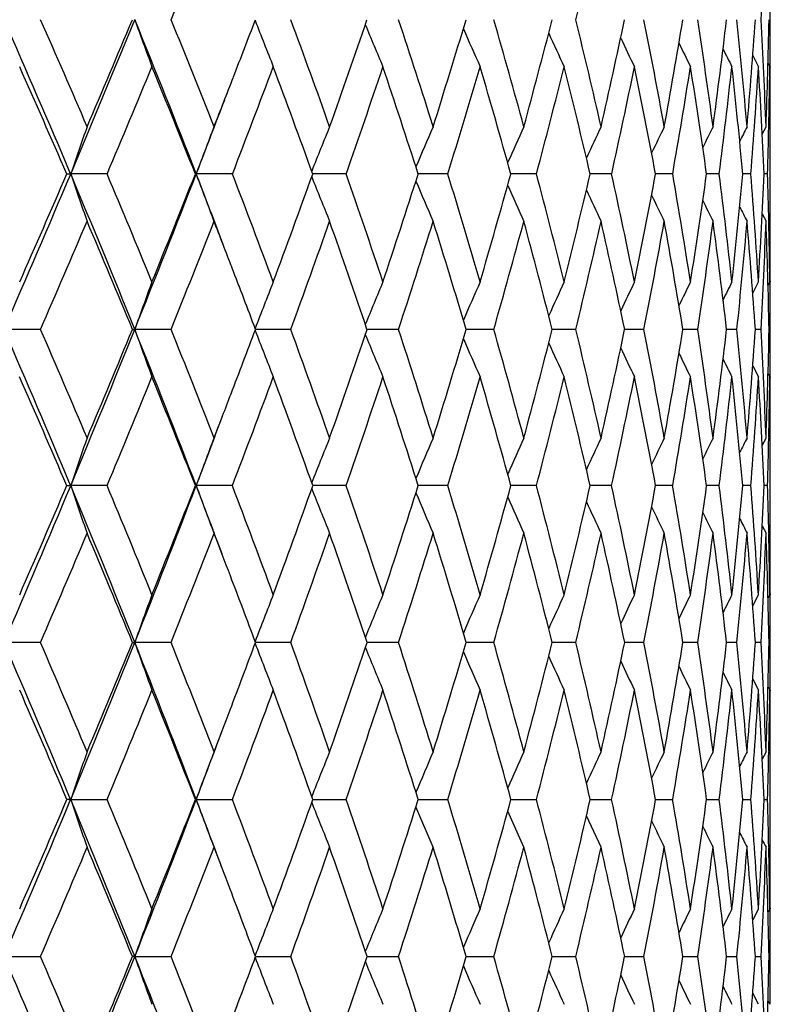
# Model space of a CAD drawing. Units: inches. Extents: x 0 to 11, y 0 to 8.5.
# Drawn here: x 5.8 to 5.9, y 5.5 to 5.7 of the extents above; entities that cross this region are included whole.
import ezdxf

# ---------------------------------------------------------------- set-up
doc = ezdxf.new("R2010")
doc.units = ezdxf.units.IN
doc.header["$LTSCALE"] = 0.605
doc.header["$MEASUREMENT"] = 0
doc.layers.get('0').update_dxf_attribs({"linetype": 'CONTINUOUS'})

msp = doc.modelspace()

# ---------------------------------------------------------------- linework, layer by layer
at = {"color": 7, "linetype": 'Continuous'}
for p, q in [((5.92633, 5.69179), (5.92761, 5.6893)), ((5.92977, 5.69008), (5.93017, 5.6893)), ((5.93027, 5.6893), (5.93027, 5.6892)), ((5.92846, 5.67411), (5.92932, 5.67579)), ((5.92994, 5.6759), (5.92994, 5.67577)), ((5.93027, 5.67579), (5.93027, 5.6759)), ((5.93028, 5.65835), (5.93028, 5.67193)), ((5.77192, 5.66515), (5.7728, 5.66515)), ((5.78101, 5.66515), (5.7728, 5.66515)), ((5.80086, 5.66515), (5.80105, 5.66515)), ((5.8092, 5.66515), (5.80105, 5.66515)), ((5.82768, 5.66515), (5.82729, 5.66515)), ((5.83482, 5.66515), (5.82768, 5.66515)), ((5.85158, 5.66515), (5.85102, 5.66515)), ((5.85769, 5.66515), (5.85158, 5.66515)), ((5.87766, 5.66515), (5.87188, 5.66515)), ((5.89457, 5.66515), (5.88974, 5.66515)), ((5.90831, 5.66515), (5.90445, 5.66515)), ((5.91878, 5.66515), (5.91594, 5.66515)), ((5.92592, 5.66515), (5.9241, 5.66515)), ((5.92967, 5.66515), (5.92889, 5.66515)), ((5.92846, 5.65617), (5.92932, 5.6545)), ((5.92994, 5.65451), (5.92994, 5.65437)), ((5.93027, 5.65437), (5.93027, 5.6545)), ((5.92634, 5.63834), (5.92761, 5.64085)), ((5.92977, 5.64007), (5.93017, 5.64085)), ((5.93027, 5.64099), (5.93027, 5.64085)), ((5.76601, 5.63016), (5.75779, 5.63016)), ((5.7867, 5.63016), (5.78723, 5.63016)), ((5.79541, 5.63016), (5.78723, 5.63016)), ((5.82234, 5.63016), (5.81441, 5.63016)), ((5.84661, 5.63016), (5.83951, 5.63016)), ((5.86804, 5.63016), (5.86182, 5.63016)), ((5.8815, 5.63016), (5.8812, 5.63016)), ((5.8865, 5.63016), (5.8815, 5.63016)), ((5.89784, 5.63016), (5.8975, 5.63016)), ((5.90184, 5.63016), (5.89784, 5.63016)), ((5.91396, 5.63016), (5.91061, 5.63016)), ((5.92277, 5.63016), (5.92044, 5.63016)), ((5.92822, 5.63016), (5.92692, 5.63016)), ((5.93026, 5.63016), (5.93, 5.63016)), ((5.92634, 5.62197), (5.92761, 5.61946)), ((5.92977, 5.62024), (5.93017, 5.61946)), ((5.93027, 5.61946), (5.93027, 5.61931)), ((5.92994, 5.60588), (5.92994, 5.6057)), ((5.93027, 5.60571), (5.93027, 5.60588)), ((5.92846, 5.60403), (5.92932, 5.60571)), ((5.92846, 5.60403), (5.92932, 5.60571)), ((5.93028, 5.58809), (5.93028, 5.60188)), ((5.77194, 5.59499), (5.7728, 5.59499)), ((5.781, 5.59499), (5.7728, 5.59499)), ((5.80087, 5.59499), (5.80105, 5.59499)), ((5.80919, 5.59499), (5.80105, 5.59499)), ((5.82768, 5.59499), (5.8273, 5.59499)), ((5.83481, 5.59499), (5.82768, 5.59499)), ((5.85158, 5.59499), (5.85103, 5.59499)), ((5.85769, 5.59499), (5.85158, 5.59499)), ((5.87765, 5.59499), (5.87189, 5.59499)), ((5.89456, 5.59499), (5.88974, 5.59499)), ((5.9083, 5.59499), (5.90446, 5.59499)), ((5.91878, 5.59499), (5.91594, 5.59499)), ((5.92592, 5.59499), (5.9241, 5.59499)), ((5.92967, 5.59499), (5.92889, 5.59499)), ((5.92846, 5.58594), (5.92932, 5.58426)), ((5.92846, 5.58594), (5.92932, 5.58426)), ((5.92994, 5.58427), (5.92994, 5.58408)), ((5.93027, 5.58408), (5.93027, 5.58426)), ((5.92634, 5.56792), (5.92761, 5.57044)), ((5.92977, 5.56965), (5.93017, 5.57044)), ((5.93027, 5.57062), (5.93027, 5.57044)), ((5.766, 5.55969), (5.75779, 5.55969)), ((5.78671, 5.55969), (5.78723, 5.55969)), ((5.7954, 5.55969), (5.78723, 5.55969)), ((5.82233, 5.55969), (5.81441, 5.55969)), ((5.8466, 5.55969), (5.83951, 5.55969)), ((5.86804, 5.55969), (5.86183, 5.55969)), ((5.8815, 5.55969), (5.8812, 5.55969)), ((5.88649, 5.55969), (5.8815, 5.55969)), ((5.89784, 5.55969), (5.8975, 5.55969)), ((5.90183, 5.55969), (5.89784, 5.55969)), ((5.91395, 5.55969), (5.91061, 5.55969)), ((5.92277, 5.55969), (5.92044, 5.55969)), ((5.92822, 5.55969), (5.92692, 5.55969)), ((5.93026, 5.55969), (5.93, 5.55969)), ((5.92634, 5.55146), (5.92761, 5.54894)), ((5.92977, 5.54972), (5.93017, 5.54894)), ((5.93027, 5.54894), (5.93027, 5.54876)), ((5.92932, 5.53509), (5.92846, 5.5334)), ((5.92994, 5.53527), (5.92994, 5.53508)), ((5.93027, 5.53509), (5.93027, 5.53527)), ((5.93028, 5.51741), (5.93028, 5.53126)), ((5.7728, 5.52433), (5.77194, 5.52433)), ((5.80105, 5.52433), (5.80088, 5.52433)), ((5.8273, 5.52433), (5.82768, 5.52433)), ((5.82768, 5.52433), (5.83481, 5.52433)), ((5.85103, 5.52433), (5.85158, 5.52433)), ((5.85158, 5.52433), (5.85768, 5.52433)), ((5.87189, 5.52433), (5.87765, 5.52433)), ((5.88974, 5.52433), (5.89456, 5.52433)), ((5.90446, 5.52433), (5.9083, 5.52433)), ((5.91594, 5.52433), (5.91878, 5.52433)), ((5.9241, 5.52433), (5.92592, 5.52433)), ((5.92889, 5.52433), (5.92967, 5.52433)), ((5.85439, 5.51357), (5.85051, 5.5227)), ((5.8748, 5.51357), (5.87117, 5.52171)), ((5.89219, 5.51357), (5.88889, 5.52066)), ((5.92994, 5.51359), (5.92994, 5.51339)), ((5.93027, 5.51339), (5.93027, 5.51357)), ((5.92761, 5.49972), (5.92634, 5.49721)), ((5.93017, 5.49972), (5.92977, 5.49894)), ((5.93027, 5.4999), (5.93027, 5.49972)), ((5.75779, 5.48897), (5.766, 5.48897)), ((5.78723, 5.48897), (5.78671, 5.48897)), ((5.78723, 5.48897), (5.7954, 5.48897)), ((5.81441, 5.48897), (5.82233, 5.48897)), ((5.83954, 5.48897), (5.8466, 5.48897)), ((5.86183, 5.48897), (5.86804, 5.48897)), ((5.8812, 5.48897), (5.8815, 5.48897)), ((5.8815, 5.48897), (5.88649, 5.48897)), ((5.8975, 5.48897), (5.89784, 5.48897)), ((5.89784, 5.48897), (5.90183, 5.48897)), ((5.91061, 5.48897), (5.91395, 5.48897)), ((5.92044, 5.48897), (5.92277, 5.48897)), ((5.92692, 5.48897), (5.92822, 5.48897)), ((5.93, 5.48897), (5.93026, 5.48897)), ((5.92761, 5.47823), (5.92634, 5.48074)), ((5.93017, 5.47823), (5.92977, 5.47901))]:
    msp.add_line(p, q, dxfattribs=at)
for centre, radius, start, end in [((3.00066, 6.83972), 3.01826, 337.81211, 338.30165), ((4.11118, 6.13425), 1.82769, 346.25168, 347.02242), ((4.51049, 5.77681), 1.41981, 356.89442, 357.86071), ((4.53472, 5.70659), 1.39556, 359.72459, 359.99994), ((3.67547, 4.77984), 2.27652, 22.88532, 23.83776), ((3.72175, 4.79726), 2.23468, 23.14961, 23.82336), ((2.81846, 6.91244), 3.20685, 337.11106, 337.78315), ((2.78298, 6.95573), 3.25567, 336.84982, 337.31033), ((3.86959, 4.91678), 2.07138, 21.17957, 22.21379), ((7.21095, 6.21266), 1.51325, 199.80707, 200.23379), ((3.91157, 4.93266), 2.0341, 21.42816, 22.15929), ((3.23014, 6.68653), 2.76619, 338.81741, 339.10369), ((7.15955, 6.22242), 1.44322, 201.23498, 201.67839), ((4.06979, 5.05121), 1.86876, 19.52513, 20.31108), ((3.53885, 6.48868), 2.43211, 340.47406, 341.07537), ((4.20093, 5.15615), 1.73319, 17.44655, 18.28365), ((3.79678, 6.32248), 2.15684, 342.55246, 343.22236), ((4.3081, 5.25007), 1.62351, 15.20188, 16.08517), ((4.00087, 6.18503), 1.9419, 344.79692, 345.53255), ((4.3934, 5.33514), 1.53701, 12.80457, 13.72763), ((4.16229, 6.069), 1.77402, 347.19399, 347.99101), ((4.45818, 5.41332), 1.47183, 10.27234, 11.22732), ((4.28861, 5.96903), 1.64417, 349.72595, 350.57839), ((4.50324, 5.48641), 1.42678, 7.62733, 8.60497), ((4.38505, 5.88104), 1.54603, 352.37068, 353.27093), ((4.52889, 5.5562), 1.40127, 4.89579, 5.88563), ((4.45531, 5.80174), 1.47512, 355.10195, 356.04088), ((4.53503, 5.62448), 1.39523, 2.10738, 3.09813), ((4.502, 5.72837), 1.42828, 357.89011, 358.85733), ((4.52849, 5.69316), 1.40179, 359.99983, 0.27479), ((7.12312, 6.23157), 1.39016, 202.53556, 202.95941), ((7.09791, 6.24017), 1.35041, 203.67884, 204.07484), ((7.08063, 6.24796), 1.32072, 204.66388, 205.02393), ((7.06893, 6.25469), 1.29876, 205.49081, 205.80669), ((7.06062, 6.25991), 1.28225, 206.16056, 206.42365), ((7.05566, 6.264), 1.27133, 206.67471, 206.8753), ((4.52246, 5.69316), 1.40781, 359.84282, 359.99996), ((3.66975, 4.75664), 2.29009, 23.3728, 24.03273), ((2.8918, 6.88425), 3.13588, 337.12261, 337.60073), ((3.86824, 4.89681), 2.07975, 21.68077, 22.39859), ((3.2923, 6.63783), 2.69832, 338.87034, 339.41914), ((4.03344, 5.01908), 1.90664, 19.80674, 20.58006), ((3.60246, 6.44259), 2.36387, 340.79868, 341.41741), ((4.17037, 5.12696), 1.76471, 17.75632, 18.58162), ((3.84654, 6.28382), 2.10416, 342.90109, 343.5879), ((4.28246, 5.22321), 1.64971, 15.53841, 16.41092), ((4.03988, 6.15182), 1.90112, 345.16756, 345.91925), ((4.37205, 5.31013), 1.55865, 13.16582, 14.07934), ((4.19265, 6.03984), 1.74268, 347.58401, 348.39585), ((4.44068, 5.38974), 1.48946, 10.6556, 11.60248), ((4.31172, 5.94287), 1.62056, 350.13207, 350.99769), ((4.48929, 5.4639), 1.44077, 8.02919, 9.00036), ((4.40192, 5.85707), 1.52895, 352.789, 353.7004), ((4.51831, 5.53443), 1.41186, 5.31218, 6.29737), ((4.46664, 5.77928), 1.46374, 355.52804, 356.47574), ((4.52774, 5.60315), 1.40251, 2.53372, 3.52177), ((4.51287, 5.70679), 1.41741, 358.75143, 359.29299), ((4.52306, 5.67196), 1.40722, 0.16074, 0.70616), ((4.51764, 5.69317), 1.41263, 359.56913, 359.83873), ((3.19359, 6.7007), 2.8054, 338.57165, 338.8172), ((3.20117, 6.67257), 2.78824, 338.8192, 339.1874), ((7.09843, 5.21041), 1.40146, 160.60581, 161.06625), ((7.04578, 5.20161), 1.32825, 159.08423, 159.5747), ((7.00917, 5.1932), 1.2731, 157.7242, 158.20869), ((6.98409, 5.18524), 1.23161, 156.52845, 156.98645), ((6.96725, 5.17789), 1.20056, 155.49833, 155.9207), ((6.95615, 5.17136), 1.17749, 154.6342, 155.01194), ((6.94898, 5.16585), 1.16059, 153.93582, 154.25953), ((6.94413, 5.1617), 1.14824, 153.4026, 153.66224), ((6.94143, 5.15867), 1.14036, 153.03401, 153.21803), ((4.5002, 5.70705), 1.43008, 358.32085, 358.74667), ((4.51586, 5.67193), 1.41442, 359.99997, 0.15616), ((2.70797, 6.95893), 3.32672, 336.45774, 337.11341), ((2.67089, 7.00396), 3.3777, 336.19903, 336.64873), ((3.67564, 4.77989), 2.27635, 21.93312, 22.88569), ((7.23416, 6.16644), 1.54495, 198.93353, 199.35166), ((3.72208, 4.7974), 2.23432, 22.17886, 22.85335), ((3.13462, 6.69837), 2.85961, 338.06522, 338.81896), ((3.11075, 6.73354), 2.89451, 337.82076, 338.33921), ((3.86812, 4.9162), 2.07296, 20.70348, 21.1797), ((7.17316, 6.17611), 1.46417, 200.42506, 200.87047), ((3.91154, 4.93264), 2.03413, 20.3749, 21.10673), ((3.45046, 6.52032), 2.52599, 339.62464, 340.21145), ((7.13005, 6.18534), 1.40324, 201.78815, 202.22813), ((4.0685, 5.05075), 1.87013, 18.39343, 19.17974), ((3.71794, 6.34754), 2.23957, 341.60601, 342.25986), ((7.0999, 6.19404), 1.35736, 203.00591, 203.42189), ((4.19763, 5.15511), 1.73665, 16.24218, 17.07894), ((3.93065, 6.20439), 2.01473, 343.75712, 344.47554), ((4.30211, 5.24845), 1.62972, 13.93255, 14.81439), ((4.1, 6.08342), 1.83796, 346.06657, 346.84569), ((4.38411, 5.33305), 1.54653, 11.48005, 12.40014), ((4.23368, 5.97923), 1.70004, 348.51887, 349.35328), ((4.44507, 5.41097), 1.48515, 8.90448, 9.85457), ((4.33704, 5.8877), 1.59451, 351.09421, 351.97693), ((4.48581, 5.48411), 1.44437, 6.22989, 7.2004), ((4.4138, 5.80549), 1.51681, 353.76857, 354.69106), ((4.50669, 5.55434), 1.42355, 3.48404, 4.46435), ((4.4666, 5.72985), 1.46371, 356.51417, 357.4666), ((4.51178, 5.62364), 1.4185, 1.24707, 1.67682), ((7.07914, 6.20208), 1.32298, 204.0667, 204.45037), ((7.065, 6.20921), 1.29738, 204.97, 205.31317), ((7.0555, 6.2152), 1.27859, 205.7164, 206.01052), ((7.0488, 6.21965), 1.2647, 206.30703, 206.54298), ((7.04489, 6.2229), 1.25584, 206.74381, 206.91105), ((4.50155, 5.65835), 1.42872, 359.84557, 359.99997), ((2.78654, 6.9288), 3.25018, 336.4494, 336.91657), ((3.67173, 4.75747), 2.28795, 22.42229, 23.08317), ((3.19844, 6.67424), 2.79899, 338.09804, 338.63397), ((3.86832, 4.89684), 2.07967, 21.05729, 21.3655), ((3.51851, 6.47196), 2.45281, 339.92815, 340.53224), ((4.03408, 5.0193), 1.90596, 18.6932, 19.46732), ((3.77145, 6.30704), 2.18276, 341.93463, 342.60531), ((4.1691, 5.12655), 1.76605, 16.56856, 17.39411), ((3.9729, 6.16967), 1.97044, 344.10924, 344.84369), ((4.27859, 5.22214), 1.65373, 14.28376, 15.15555), ((4.1332, 6.05303), 1.80358, 346.43997, 347.23396), ((4.36498, 5.3085), 1.56591, 11.85364, 12.76507), ((4.25933, 5.95209), 1.67376, 348.91069, 349.75843), ((4.42987, 5.38775), 1.50045, 9.29736, 10.24035), ((4.35619, 5.86294), 1.57507, 351.50095, 352.39506), ((4.47425, 5.46185), 1.45595, 6.63829, 7.60346), ((4.42719, 5.78244), 1.50332, 354.18615, 355.11776), ((4.49862, 5.5327), 1.43162, 3.90364, 4.88051), ((4.47475, 5.70791), 1.45555, 356.93805, 357.89702), ((4.503, 5.60217), 1.42728, 1.12366, 2.10101), ((4.50314, 5.62345), 1.42714, 0.69865, 1.2414), ((4.49377, 5.65838), 1.4365, 359.30074, 359.83989), ((4.50087, 5.63702), 1.42941, 0.15928, 0.42732), ((3.87106, 4.89789), 2.07673, 20.64679, 21.05738), ((7.09145, 5.16538), 1.38457, 159.91555, 160.38581), ((7.04626, 5.15668), 1.31987, 158.47959, 158.96752), ((7.01469, 5.1485), 1.27085, 157.2059, 157.67232), ((6.99321, 5.1408), 1.23409, 156.09658, 156.53236), ((6.97881, 5.13382), 1.20662, 155.15249, 155.54869), ((6.96932, 5.12777), 1.18631, 154.37371, 154.72128), ((6.96278, 5.12304), 1.17115, 153.75981, 154.04922), ((6.95901, 5.11934), 1.16108, 153.31034, 153.53094), ((4.49655, 5.63701), 1.43373, 359.99998, 0.15362), ((4.4932, 5.63701), 1.43708, 359.72706, 359.99996), ((3.45484, 4.62682), 2.51202, 22.66947, 23.54168), ((3.49924, 4.64311), 2.47235, 22.91398, 23.5305), ((3.05214, 6.73146), 2.94849, 337.32871, 338.06746), ((3.0284, 6.76735), 2.98352, 337.08587, 337.59464), ((3.68886, 4.78518), 2.2621, 20.97677, 21.93398), ((7.19037, 6.13022), 1.48958, 199.61516, 200.05259), ((3.72831, 4.79992), 2.2276, 21.20662, 21.88268), ((3.38689, 6.54407), 2.59385, 339.02677, 339.36961), ((7.13964, 6.13956), 1.41992, 201.03284, 201.48669), ((3.91706, 4.93468), 2.02825, 19.32008, 20.05358), ((3.65042, 6.37024), 2.3108, 340.67972, 341.32083), ((7.10374, 6.14833), 1.36709, 202.32492, 202.7588), ((4.07245, 5.05205), 1.86597, 17.26052, 18.04832), ((3.86994, 6.22231), 2.07804, 342.7392, 343.44374), ((7.07891, 6.15657), 1.32746, 203.46139, 203.86679), ((4.19927, 5.15558), 1.73494, 15.03749, 15.87517), ((4.04581, 6.09709), 1.89385, 344.96214, 345.72665), ((4.30082, 5.24812), 1.63105, 12.66436, 13.54614), ((4.18578, 5.98917), 1.74896, 347.33513, 348.15472), ((4.37935, 5.33209), 1.55139, 10.15872, 11.07737), ((4.29521, 5.89444), 1.63688, 349.8406, 350.70883), ((4.43636, 5.40961), 1.49396, 7.54242, 8.48929), ((4.37784, 5.80958), 1.553, 352.45671, 353.36564), ((4.47274, 5.48271), 1.45751, 4.84125, 5.80648), ((4.4363, 5.73183), 1.49408, 355.15768, 356.09796), ((4.48716, 5.55321), 1.44311, 2.08492, 3.05655), ((4.47242, 5.65877), 1.45787, 357.91439, 358.8756), ((4.4891, 5.6233), 1.44118, 359.9999, 0.27255), ((7.06192, 6.16404), 1.29781, 204.4412, 204.8098), ((7.05043, 6.1705), 1.27586, 205.26434, 205.58772), ((7.0423, 6.1755), 1.25938, 205.93167, 206.20097), ((7.03746, 6.17944), 1.24844, 206.44469, 206.64998), ((4.48555, 5.6233), 1.44473, 359.84773, 359.99998), ((3.44826, 4.60161), 2.5271, 23.1468, 23.75168), ((3.1087, 6.71044), 2.89576, 337.34374, 337.86751), ((3.68683, 4.76362), 2.27164, 21.46767, 22.13254), ((3.43882, 6.5012), 2.5377, 339.07784, 339.6683), ((3.88302, 4.90233), 2.06397, 19.60879, 20.3317), ((3.70061, 6.33026), 2.25731, 340.99027, 341.64607), ((4.04445, 5.02274), 1.89504, 17.57591, 18.35384), ((3.91011, 6.18766), 2.03576, 343.07437, 343.79306), ((4.1763, 5.12864), 1.75855, 15.378, 16.20673), ((4.07786, 6.06648), 1.86052, 345.32007, 346.09787), ((4.28216, 5.22302), 1.65005, 13.02786, 13.90176), ((4.211, 5.96165), 1.72302, 347.71335, 348.54502), ((4.3645, 5.30839), 1.56641, 10.5424, 11.45442), ((4.31451, 5.86925), 1.61722, 350.23599, 351.11474), ((4.42495, 5.38696), 1.50543, 7.94281, 8.88447), ((4.39186, 5.78611), 1.53884, 352.86556, 353.78308), ((4.46456, 5.46076), 1.4657, 5.2543, 6.21589), ((4.44548, 5.70953), 1.48486, 355.57571, 356.52239), ((4.48382, 5.53175), 1.44645, 2.50551, 3.47635), ((4.47981, 5.63712), 1.45047, 358.76569, 359.3024), ((4.4861, 5.60189), 1.44418, 0.15813, 0.69712), ((4.48277, 5.62331), 1.44751, 359.57579, 359.84157), ((3.36444, 6.55268), 2.6179, 338.79359, 339.02673), ((3.36958, 6.5272), 2.60405, 339.02338, 339.39098), ((7.14309, 5.12866), 1.44747, 160.75683, 161.20584), ((7.08736, 5.11977), 1.37129, 159.24504, 159.72347), ((7.04829, 5.11129), 1.31379, 157.89338, 158.36542), ((7.02127, 5.10328), 1.27046, 156.70467, 157.15098), ((7.00292, 5.09588), 1.23797, 155.68037, 156.09201), ((6.99062, 5.08932), 1.21376, 154.82094, 155.18912), ((6.98253, 5.08379), 1.196, 154.12623, 154.44177), ((6.97692, 5.07966), 1.18293, 153.59574, 153.84883), ((6.97373, 5.07665), 1.17458, 153.229, 153.40835), ((4.47223, 5.63728), 1.45805, 358.33791, 358.75893), ((4.48204, 5.60188), 1.44824, 359.99998, 0.15168), ((2.97989, 6.76155), 3.02676, 336.60424, 337.33029), ((2.9561, 6.79815), 3.06211, 336.36322, 336.86368), ((3.47532, 4.63535), 2.48984, 21.7925, 22.66998), ((7.2117, 6.08467), 1.51994, 198.79435, 199.22218), ((3.51594, 4.65011), 2.45424, 22.02409, 22.64368), ((3.32544, 6.54415), 2.65133, 338.20374, 339.02293), ((3.30999, 6.57407), 2.6764, 337.97621, 338.542), ((3.70216, 4.79028), 2.24786, 20.55878, 20.97653), ((7.15173, 6.094), 1.43991, 200.27674, 200.7326), ((3.74411, 4.80599), 2.21067, 20.23052, 20.91011), ((3.59085, 6.39135), 2.37401, 339.76979, 340.39995), ((3.93112, 4.93955), 2.01337, 18.26111, 18.99835), ((3.81638, 6.23917), 2.13419, 341.73918, 342.43182), ((4.08408, 5.05562), 1.85381, 16.12366, 16.91506), ((3.99813, 6.1101), 1.94327, 343.87658, 344.62861), ((4.20789, 5.15786), 1.72603, 13.82957, 14.67035), ((4.14389, 5.99877), 1.79194, 346.17057, 346.97756), ((4.30592, 5.24924), 1.62582, 11.39429, 12.27822), ((4.25901, 5.90109), 1.67368, 348.60573, 349.46176), ((4.38052, 5.33228), 1.5502, 8.83748, 9.7569), ((4.34725, 5.81378), 1.58388, 351.16238, 352.06003), ((4.43324, 5.40919), 1.49711, 6.18292, 7.12881), ((4.41121, 5.73408), 1.51927, 353.81675, 354.74719), ((4.46502, 5.48206), 1.46525, 3.45805, 4.42027), ((4.4527, 5.65958), 1.4776, 356.54141, 357.49462), ((4.47768, 5.55289), 1.4526, 1.23805, 1.66087), ((7.10937, 6.10287), 1.37948, 201.63331, 202.08309), ((7.07979, 6.11126), 1.33392, 202.84553, 203.2708), ((7.05944, 6.119), 1.29974, 203.90201, 204.29429), ((7.0456, 6.12586), 1.27425, 204.80218, 205.15306), ((7.03633, 6.13162), 1.25551, 205.54652, 205.84725), ((7.02978, 6.1359), 1.24165, 206.13613, 206.37736), ((4.47477, 5.58809), 1.45551, 359.84917, 359.99999), ((7.02597, 6.13902), 1.23279, 206.57288, 206.74384), ((3.03512, 6.74121), 2.97552, 336.60423, 337.11866), ((3.46867, 4.61027), 2.50494, 22.27292, 22.88147), ((3.37231, 6.52668), 2.60892, 338.24433, 338.82405), ((3.70134, 4.76931), 2.25606, 20.91499, 21.17564), ((3.64073, 6.35095), 2.32067, 340.06439, 340.70828), ((3.90009, 4.90834), 2.04587, 18.56452, 19.29185), ((3.85655, 6.20402), 2.09176, 342.05924, 342.76514), ((4.05885, 5.02724), 1.87996, 16.45267, 17.23495), ((4.03042, 6.07897), 1.90958, 344.22055, 344.98509), ((4.18749, 5.13167), 1.74696, 14.18233, 15.01493), ((4.16953, 5.97074), 1.76548, 346.53632, 347.35474), ((4.28969, 5.22473), 1.64234, 11.76829, 12.64516), ((4.27888, 5.87544), 1.65338, 348.9905, 349.85654), ((4.36797, 5.30902), 1.56288, 9.22957, 10.14322), ((4.36195, 5.7899), 1.56899, 351.56279, 352.46869), ((4.42404, 5.38683), 1.50635, 6.58934, 7.53089), ((4.42116, 5.71146), 1.50926, 354.22883, 355.16546), ((4.45897, 5.46027), 1.47131, 3.87449, 4.83394), ((4.45819, 5.63774), 1.4721, 356.9607, 357.91781), ((4.47429, 5.53137), 1.45599, 1.11459, 2.08171), ((4.47403, 5.55281), 1.45624, 0.69363, 1.23061), ((4.47135, 5.5881), 1.45893, 359.30625, 359.84218), ((4.474, 5.56661), 1.45627, 0.1575, 0.42245), ((3.70822, 4.77193), 2.24869, 20.50692, 20.91519), ((7.13089, 5.08336), 1.42559, 160.02171, 160.48065), ((7.08326, 5.07454), 1.3586, 158.59193, 159.06775), ((7.04979, 5.06625), 1.3078, 157.32348, 157.77838), ((7.02682, 5.05845), 1.26966, 156.21855, 156.6436), ((7.01126, 5.05138), 1.24113, 155.27805, 155.66451), ((7.00087, 5.04526), 1.22, 154.50212, 154.84116), ((6.99362, 5.04049), 1.20418, 153.8904, 154.17271), ((6.98937, 5.03675), 1.19367, 153.44249, 153.65767), ((4.47235, 5.56661), 1.45792, 359.99999, 0.15052), ((4.47089, 5.56661), 1.45939, 359.72839, 359.99997), ((3.21876, 4.46129), 2.76643, 22.59799, 23.39353), ((3.27328, 4.48146), 2.71592, 22.82679, 23.39107), ((3.26424, 6.56852), 2.7172, 337.40048, 338.20575), ((3.24819, 6.59926), 2.74314, 337.17368, 337.73007), ((3.50272, 4.64624), 2.46036, 20.90961, 21.79372), ((7.16367, 6.04761), 1.46037, 199.5183, 199.96646), ((3.54975, 4.66372), 2.41779, 21.12472, 21.75105), ((3.54318, 6.40904), 2.42485, 339.1127, 339.49632), ((7.1142, 6.05664), 1.39171, 200.9309, 201.39555), ((3.77426, 4.81704), 2.17856, 19.24436, 19.93112), ((3.76708, 6.25562), 2.18616, 340.75621, 341.43774), ((3.95734, 4.94815), 1.98577, 17.19192, 17.93647), ((3.9547, 6.12283), 1.98853, 342.80866, 343.5492), ((4.10612, 5.06193), 1.83088, 14.97696, 15.77543), ((4.10622, 6.0082), 1.83077, 345.0236, 345.81915), ((4.22549, 5.16215), 1.70791, 12.61285, 13.46), ((4.22703, 5.90767), 1.70633, 347.38765, 348.23279), ((4.31886, 5.25181), 1.61263, 10.11711, 11.00626), ((4.32091, 5.81799), 1.61055, 349.88328, 350.77112), ((4.38859, 5.33351), 1.54204, 7.51147, 8.43449), ((4.39047, 5.73642), 1.54015, 352.48879, 353.41098), ((4.43625, 5.40951), 1.49409, 4.82157, 5.76905), ((4.4375, 5.66056), 1.49283, 355.17851, 356.12547), ((4.46281, 5.48192), 1.46747, 2.07633, 3.03784), ((4.46316, 5.58825), 1.46712, 357.92356, 358.88471), ((4.46982, 5.55277), 1.46046, 359.99998, 0.27151), ((7.07926, 6.06512), 1.33961, 202.21917, 202.66341), ((7.05516, 6.07308), 1.3005, 203.35274, 203.76785), ((7.03872, 6.0803), 1.27122, 204.33051, 204.70795), ((7.02765, 6.08654), 1.24951, 205.15242, 205.48356), ((7.01983, 6.09138), 1.23321, 205.81928, 206.09504), ((7.01519, 6.09518), 1.22239, 206.33259, 206.54278), ((4.46892, 5.55277), 1.46136, 359.84983, 359.99999), ((3.20619, 4.43164), 2.78874, 23.06812, 23.61877), ((3.32221, 6.54675), 2.66289, 337.42141, 337.99364), ((3.49711, 4.62179), 2.47425, 21.39353, 22.00682), ((3.59451, 6.36779), 2.36986, 339.15078, 339.78607), ((3.73243, 4.78085), 2.22289, 19.53999, 20.21444), ((3.81455, 6.21769), 2.13593, 341.05768, 341.75412), ((3.92395, 4.91624), 2.02074, 17.51327, 18.2464), ((3.99288, 6.08964), 1.9486, 343.13542, 343.88999), ((4.07962, 5.03327), 1.85833, 15.32236, 16.11053), ((4.13666, 5.97867), 1.79929, 345.37389, 346.18226), ((4.20467, 5.13592), 1.72926, 12.98007, 13.81821), ((4.25083, 5.88095), 1.68197, 347.75911, 348.6155), ((4.30285, 5.2274), 1.6289, 10.50328, 11.38488), ((4.33881, 5.79337), 1.59239, 350.27292, 351.17006), ((4.37689, 5.31041), 1.55385, 7.91304, 8.83019), ((4.40299, 5.71332), 1.52752, 352.89296, 353.8222), ((4.42845, 5.38731), 1.50191, 5.23447, 6.17789), ((4.445, 5.63846), 1.48531, 355.59304, 356.54452), ((4.45868, 5.46024), 1.4716, 2.49601, 3.45539), ((4.46656, 5.56665), 1.46372, 358.77177, 359.30689), ((4.46879, 5.53126), 1.46149, 0.15716, 0.69303), ((4.46815, 5.55277), 1.46213, 359.57848, 359.84277), ((3.52676, 6.4153), 2.44243, 338.87614, 339.11269), ((3.5287, 6.39249), 2.43254, 339.09058, 339.47252), ((7.17541, 5.04828), 1.48119, 160.81257, 161.25258), ((7.11784, 5.03915), 1.40333, 159.30446, 159.77324), ((7.07755, 5.03037), 1.34477, 157.95603, 158.4182), ((7.04967, 5.02205), 1.30073, 156.77008, 157.20691), ((7.03066, 5.01437), 1.26774, 155.74806, 156.15085), ((7.01789, 5.00754), 1.24319, 154.89049, 155.25066), ((7.00947, 5.00179), 1.22521, 154.19725, 154.50583), ((7.00445, 4.99708), 1.21291, 153.66794, 153.91521), ((7.00092, 4.99403), 1.20426, 153.30189, 153.47711), ((4.46467, 5.56668), 1.46561, 358.34408, 358.76421), ((4.46804, 5.53126), 1.46224, 360, 0.15008), ((3.21876, 6.58737), 2.76643, 336.60647, 337.40201), ((3.2022, 6.61875), 2.79308, 336.38167, 336.93146), ((3.26424, 4.48015), 2.7172, 21.79425, 22.59952), ((7.65098, 6.16314), 1.98384, 198.78439, 199.11305), ((5.7757, 9.64735), 4.12302, 269.95973, 270.07366), ((3.31667, 4.49964), 2.66888, 22.007, 22.57795), ((3.50272, 6.40242), 2.46036, 338.20628, 339.09039), ((3.49327, 6.4284), 2.47838, 337.9937, 338.60597), ((3.5287, 4.65618), 2.43254, 20.52748, 20.90942), ((7.51506, 6.1571), 1.82708, 200.26281, 200.62302), ((5.80393, 9.58899), 4.06466, 269.95943, 270.07419), ((3.58944, 4.67898), 2.37527, 20.21466, 20.8485), ((3.72892, 6.26908), 2.22662, 339.78613, 340.45946), ((3.80997, 4.82944), 2.14076, 18.24666, 18.94154), ((3.92083, 6.13344), 2.02403, 341.75421, 342.48615), ((3.98883, 4.95782), 1.95283, 16.11083, 16.86377), ((4.07683, 6.01618), 1.86122, 343.89009, 344.67703), ((4.13316, 5.0691), 1.80291, 13.81855, 14.6253), ((4.20233, 5.9133), 1.73167, 346.18238, 347.01936), ((4.24788, 5.1671), 1.68498, 11.38527, 12.24012), ((4.30104, 5.82162), 1.63075, 348.61563, 349.49623), ((4.33643, 5.2549), 1.59479, 8.83061, 9.72641), ((4.37556, 5.73845), 1.55519, 351.17021, 352.08657), ((4.4012, 5.33513), 1.52932, 6.17834, 7.1065), ((4.42765, 5.66143), 1.50272, 353.82237, 354.76528), ((4.4438, 5.41012), 1.48651, 3.45586, 4.40657), ((4.45843, 5.58843), 1.47185, 356.5447, 357.50391), ((4.46443, 5.48197), 1.46584, 1.23583, 1.65589), ((7.48905, 6.18231), 1.78775, 201.61885, 201.96666), ((7.34078, 6.2049), 1.59227, 205.49556, 205.73319), ((7.06179, 6.07877), 1.27636, 206.0488, 206.28402), ((4.46804, 5.51741), 1.46224, 359.84992, 0), ((6.7798, 5.943), 0.95656, 206.45437, 206.67526), ((6.60248, 5.85502), 0.75481, 206.7522, 206.89588), ((3.27711, 6.56557), 2.71176, 336.60845, 337.17359), ((3.25455, 4.45205), 2.73624, 22.26924, 22.82702), ((3.55314, 6.38362), 2.41415, 338.24841, 338.87569), ((3.52798, 4.63383), 2.44112, 20.88726, 21.12394), ((3.77759, 6.23044), 2.17502, 340.06827, 340.75615), ((3.77223, 4.79481), 2.18071, 18.56142, 19.24464), ((3.96037, 6.09956), 1.9826, 342.0629, 342.80863), ((3.95926, 4.92722), 1.98376, 16.44992, 17.19223), ((4.10846, 5.98609), 1.82845, 344.22398, 345.02351), ((4.11018, 5.04149), 1.82668, 14.17997, 14.9773), ((4.22752, 5.88605), 1.70583, 346.53944, 347.38762), ((4.23038, 5.14172), 1.7029, 11.76636, 12.61321), ((4.32044, 5.79656), 1.61103, 348.99326, 349.8833), ((4.32364, 5.23114), 1.60778, 9.22812, 10.11748), ((4.38971, 5.715), 1.54091, 351.56515, 352.48885), ((4.39259, 5.31251), 1.53801, 6.58838, 7.51185), ((4.43678, 5.63911), 1.49356, 354.23076, 355.17858), ((4.439, 5.38821), 1.49133, 3.87405, 4.82196), ((4.4628, 5.56674), 1.46748, 356.96215, 357.92365), ((4.46404, 5.46044), 1.46624, 1.115, 2.07673), ((4.46616, 5.48201), 1.46411, 0.69318, 1.22817), ((4.46879, 5.5174), 1.46149, 359.30697, 359.84286), ((4.46819, 5.49589), 1.46209, 0.15722, 0.42153), ((3.54676, 4.64098), 2.42102, 20.50338, 20.8876), ((7.15987, 5.00242), 1.45633, 160.03292, 160.48232), ((7.11094, 4.99328), 1.38822, 158.60387, 159.06968), ((7.07664, 4.98463), 1.33678, 157.33612, 157.7813), ((7.05306, 4.9765), 1.2982, 156.23178, 156.64762), ((7.03705, 4.96913), 1.26938, 155.29178, 155.66976), ((7.02634, 4.96274), 1.24807, 154.51625, 154.84778), ((7.01983, 4.95728), 1.23321, 153.90496, 154.18072), ((7.01519, 4.95348), 1.22239, 153.45722, 153.66741), ((4.46891, 5.49589), 1.46136, 0, 0.15017), ((4.46982, 5.49589), 1.46046, 359.72849, 0.00002), ((2.97989, 4.28711), 3.02676, 22.66971, 23.39576), ((3.02852, 4.30464), 2.98269, 22.88197, 23.39516), ((3.47532, 6.41332), 2.48984, 337.33002, 338.2075), ((3.46616, 6.43944), 2.50765, 337.11883, 337.72672), ((3.32544, 4.50452), 2.65133, 20.97707, 21.79626), ((7.12729, 5.96401), 1.42177, 199.51873, 199.97891), ((3.36613, 4.51955), 2.61555, 21.17669, 21.75494), ((3.70591, 6.27761), 2.25117, 339.08499, 339.49281), ((7.08019, 5.97293), 1.3553, 200.93167, 201.40865), ((3.63502, 4.69568), 2.32673, 19.29256, 19.93478), ((3.89793, 6.14107), 2.04816, 340.70853, 341.43504), ((3.85135, 4.84299), 2.09721, 17.23578, 17.93985), ((4.05701, 6.02198), 1.88188, 342.76543, 343.5469), ((4.02576, 4.96841), 1.91442, 15.01588, 15.77849), ((4.18598, 5.91739), 1.74852, 344.98542, 345.81727), ((4.16543, 5.07697), 1.76969, 12.64624, 13.46271), ((4.28858, 5.82417), 1.64346, 347.35511, 348.23138), ((4.27534, 5.17256), 1.65698, 10.14441, 11.00856), ((4.36736, 5.73975), 1.5635, 349.85695, 350.77023), ((4.35899, 5.25835), 1.57198, 7.53218, 8.43635), ((4.42392, 5.66185), 1.50648, 352.46913, 353.41061), ((4.41878, 5.33699), 1.51165, 4.83529, 5.77043), ((4.45938, 5.58836), 1.4709, 355.16592, 356.12563), ((4.45638, 5.41084), 1.47391, 2.08278, 3.03872), ((4.47429, 5.5173), 1.45599, 357.91829, 358.8854), ((4.47089, 5.48206), 1.45939, 0.00003, 0.27161), ((7.04733, 5.9814), 1.30513, 202.22115, 202.67698), ((7.02486, 5.98936), 1.26752, 203.35604, 203.78181), ((7.00971, 5.99658), 1.23943, 204.33523, 204.72222), ((6.99967, 6.00284), 1.21867, 205.15865, 205.49806), ((6.99362, 6.00817), 1.20418, 205.82729, 206.1096), ((6.98937, 6.01191), 1.19367, 206.34233, 206.55751), ((4.47235, 5.48206), 1.45792, 359.84948, 0.00001)]:
    msp.add_arc(centre, radius, start, end, dxfattribs=at)

doc.saveas('drawing.dxf')
